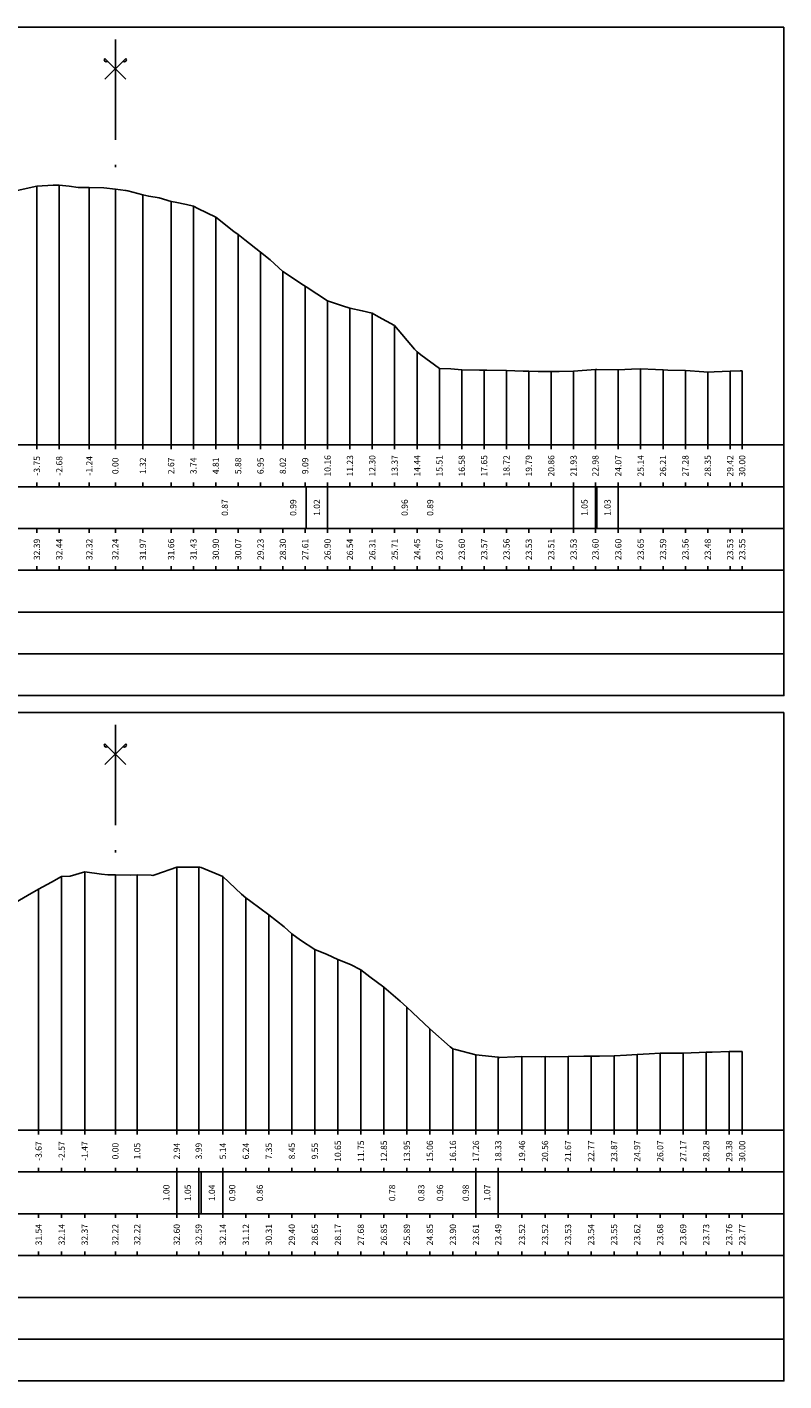
# Model space of a CAD drawing. Units: metres. Extents: x 689342 to 694665, y 4951598 to 4951766.
# Drawn here: x 692653 to 692689, y 4951633 to 4951698 of the extents above; entities that cross this region are included whole.
import ezdxf

# ---------------------------------------------------------------- set-up
doc = ezdxf.new("R2010")
doc.units = ezdxf.units.M
doc.linetypes.add('ACAD_ISO10W100', pattern=[18, 12, -3, 0, -3])
doc.linetypes.add('HIDDEN', pattern=[0.375, 0.25, -0.125])
for name, color, linetype in [('C-ROAD-SCTN-TEXT', 7, 'Continuous'), ('C3D-SEZ-CANDELE', 253, 'HIDDEN'), ('C3D-SEZ-ETICH', 2, 'Continuous'), ('C3D-SEZ-FINCHE', 2, 'Continuous'), ('C3D-SEZ-TAB', 2, 'Continuous'), ('C3D-SEZ-TERR', 1, 'Continuous')]:
    doc.layers.add(name, color=color, linetype=linetype)
doc.styles.add('ART_200', font='calibri.ttf', dxfattribs={"width": 0.8, "height": 0.1})

# ---------------------------------------------------------------- blocks, each defined once
blk = doc.blocks.new('ASSE_ART')
at = {"flags": 128}
for points in [[(1502840.66, 4333389.41), (1502845.92, 4333394.66)], [(1502845.92, 4333389.41), (1502840.66, 4333394.66)]]:
    blk.add_lwpolyline(points, dxfattribs=at)
for centre, start, end in [((1502841.02, 4333394.31), 135, 315), ((1502845.56, 4333394.31), 225, 45)]:
    blk.add_arc(centre, 0.5, start, end)

msp = doc.modelspace()

# ---------------------------------------------------------------- linework, layer by layer
at = {"layer": 'C3D-SEZ-CANDELE', "color": 1, "linetype": 'Continuous', "lineweight": -3}
for p, q in [((692653.585, 4951690.241), (692653.585, 4951677.852)), ((692654.656, 4951690.291), (692654.656, 4951677.852)), ((692656.095, 4951690.172), (692656.095, 4951677.852)), ((692657.34, 4951690.093), (692657.34, 4951677.852)), ((692657.34, 4951690.093), (692657.34, 4951677.852)), ((692658.659, 4951689.827), (692658.659, 4951677.852)), ((692660.007, 4951689.51), (692660.007, 4951677.852)), ((692661.077, 4951689.284), (692661.077, 4951677.852)), ((692662.147, 4951688.748), (692662.147, 4951677.852)), ((692663.218, 4951687.922), (692663.218, 4951677.852)), ((692664.288, 4951687.084), (692664.288, 4951677.852)), ((692665.358, 4951686.157), (692665.358, 4951677.852)), ((692666.428, 4951685.458), (692666.428, 4951677.852)), ((692667.499, 4951684.756), (692667.499, 4951677.852)), ((692668.569, 4951684.39), (692668.569, 4951677.852)), ((692669.639, 4951684.162), (692669.639, 4951677.852)), ((692670.709, 4951683.563), (692670.709, 4951677.852)), ((692671.78, 4951682.307), (692671.78, 4951677.852)), ((692672.85, 4951681.518), (692672.85, 4951677.852)), ((692673.92, 4951681.451), (692673.92, 4951677.852)), ((692674.99, 4951681.426), (692674.99, 4951677.852)), ((692676.061, 4951681.413), (692676.061, 4951677.852)), ((692677.131, 4951681.38), (692677.131, 4951677.852)), ((692678.201, 4951681.366), (692678.201, 4951677.852)), ((692679.272, 4951681.384), (692679.272, 4951677.852)), ((692680.317, 4951681.455), (692680.317, 4951677.852)), ((692681.412, 4951681.449), (692681.412, 4951677.852)), ((692682.482, 4951681.498), (692682.482, 4951677.852)), ((692683.553, 4951681.447), (692683.553, 4951677.852)), ((692684.623, 4951681.412), (692684.623, 4951677.852)), ((692685.693, 4951681.335), (692685.693, 4951677.852)), ((692686.763, 4951681.38), (692686.763, 4951677.852)), ((692687.34, 4951681.402), (692687.34, 4951677.852)), ((692654.771, 4951657.19), (692654.771, 4951645.052)), ((692655.872, 4951657.426), (692655.872, 4951645.052)), ((692657.34, 4951657.272), (692657.34, 4951645.052)), ((692657.34, 4951657.272), (692657.34, 4951645.052)), ((692658.385, 4951657.272), (692658.385, 4951645.052)), ((692660.279, 4951657.65), (692660.279, 4951645.052)), ((692661.329, 4951657.646), (692661.329, 4951645.052)), ((692662.482, 4951657.19), (692662.482, 4951645.052)), ((692653.669, 4951656.589), (692653.669, 4951645.052)), ((692663.584, 4951656.168), (692663.584, 4951645.052)), ((692664.685, 4951655.362), (692664.685, 4951645.052)), ((692665.787, 4951654.454), (692665.787, 4951645.052)), ((692666.888, 4951653.7), (692666.888, 4951645.052)), ((692667.99, 4951653.219), (692667.99, 4951645.052)), ((692669.092, 4951652.735), (692669.092, 4951645.052)), ((692670.193, 4951651.903), (692670.193, 4951645.052)), ((692671.295, 4951650.938), (692671.295, 4951645.052)), ((692672.396, 4951649.905), (692672.396, 4951645.052)), ((692673.498, 4951648.947), (692673.498, 4951645.052)), ((692674.6, 4951648.663), (692674.6, 4951645.052)), ((692679.006, 4951648.586), (692679.006, 4951645.052)), ((692680.108, 4951648.596), (692680.108, 4951645.052)), ((692681.209, 4951648.604), (692681.209, 4951645.052)), ((692682.311, 4951648.669), (692682.311, 4951645.052)), ((692683.413, 4951648.737), (692683.413, 4951645.052)), ((692684.514, 4951648.746), (692684.514, 4951645.052)), ((692685.616, 4951648.78), (692685.616, 4951645.052)), ((692686.717, 4951648.815), (692686.717, 4951645.052)), ((692687.34, 4951648.823), (692687.34, 4951645.052)), ((692675.665, 4951648.544), (692675.665, 4951645.052)), ((692676.803, 4951648.577), (692676.803, 4951645.052)), ((692677.905, 4951648.573), (692677.905, 4951645.052))]:
    msp.add_line(p, q, dxfattribs=at)
at = {"layer": 'C3D-SEZ-FINCHE', "color": 2, "linetype": 'Continuous', "lineweight": -3}
for p, q in [((692653.585, 4951677.852), (692653.585, 4951677.652)), ((692654.656, 4951677.852), (692654.656, 4951677.652)), ((692656.095, 4951677.852), (692656.095, 4951677.652)), ((692657.34, 4951677.852), (692657.34, 4951677.652)), ((692658.659, 4951677.852), (692658.659, 4951677.652)), ((692660.007, 4951677.852), (692660.007, 4951677.652)), ((692661.077, 4951677.852), (692661.077, 4951677.652)), ((692662.147, 4951677.852), (692662.147, 4951677.652)), ((692663.218, 4951677.852), (692663.218, 4951677.652)), ((692664.288, 4951677.852), (692664.288, 4951677.652)), ((692665.358, 4951677.852), (692665.358, 4951677.652)), ((692666.428, 4951677.852), (692666.428, 4951677.652)), ((692667.499, 4951677.852), (692667.499, 4951677.652)), ((692668.569, 4951677.852), (692668.569, 4951677.652)), ((692669.639, 4951677.852), (692669.639, 4951677.652)), ((692670.709, 4951677.852), (692670.709, 4951677.652)), ((692671.78, 4951677.852), (692671.78, 4951677.652)), ((692672.85, 4951677.852), (692672.85, 4951677.652)), ((692673.92, 4951677.852), (692673.92, 4951677.652)), ((692674.99, 4951677.852), (692674.99, 4951677.652)), ((692676.061, 4951677.852), (692676.061, 4951677.652)), ((692677.131, 4951677.852), (692677.131, 4951677.652)), ((692678.201, 4951677.852), (692678.201, 4951677.652)), ((692679.272, 4951677.852), (692679.272, 4951677.652)), ((692680.317, 4951677.852), (692680.317, 4951677.652)), ((692681.412, 4951677.852), (692681.412, 4951677.652)), ((692682.482, 4951677.852), (692682.482, 4951677.652)), ((692683.553, 4951677.852), (692683.553, 4951677.652)), ((692684.623, 4951677.852), (692684.623, 4951677.652)), ((692685.693, 4951677.852), (692685.693, 4951677.652)), ((692686.763, 4951677.852), (692686.763, 4951677.652)), ((692687.34, 4951677.852), (692687.34, 4951677.652)), ((692653.585, 4951675.852), (692653.585, 4951676.052)), ((692654.656, 4951675.852), (692654.656, 4951676.052)), ((692656.095, 4951675.852), (692656.095, 4951676.052)), ((692657.34, 4951675.852), (692657.34, 4951676.052)), ((692658.659, 4951675.852), (692658.659, 4951676.052)), ((692660.007, 4951675.852), (692660.007, 4951676.052)), ((692661.077, 4951675.852), (692661.077, 4951676.052)), ((692662.147, 4951675.852), (692662.147, 4951676.052)), ((692663.218, 4951675.852), (692663.218, 4951676.052)), ((692664.288, 4951675.852), (692664.288, 4951676.052)), ((692665.358, 4951675.852), (692665.358, 4951676.052)), ((692666.428, 4951675.852), (692666.428, 4951676.052)), ((692666.476, 4951673.852), (692666.476, 4951675.852)), ((692667.499, 4951675.852), (692667.499, 4951676.052)), ((692667.499, 4951673.852), (692667.499, 4951675.852)), ((692668.569, 4951675.852), (692668.569, 4951676.052)), ((692669.639, 4951675.852), (692669.639, 4951676.052)), ((692670.709, 4951675.852), (692670.709, 4951676.052)), ((692671.78, 4951675.852), (692671.78, 4951676.052)), ((692672.85, 4951675.852), (692672.85, 4951676.052)), ((692673.92, 4951675.852), (692673.92, 4951676.052)), ((692674.99, 4951675.852), (692674.99, 4951676.052)), ((692676.061, 4951675.852), (692676.061, 4951676.052)), ((692677.131, 4951675.852), (692677.131, 4951676.052)), ((692678.201, 4951675.852), (692678.201, 4951676.052)), ((692679.272, 4951675.852), (692679.272, 4951676.052)), ((692679.272, 4951673.852), (692679.272, 4951675.852)), ((692680.317, 4951675.852), (692680.317, 4951676.052)), ((692680.317, 4951673.852), (692680.317, 4951675.852)), ((692680.382, 4951673.852), (692680.382, 4951675.852)), ((692681.412, 4951675.852), (692681.412, 4951676.052)), ((692681.412, 4951673.852), (692681.412, 4951675.852)), ((692682.482, 4951675.852), (692682.482, 4951676.052)), ((692683.553, 4951675.852), (692683.553, 4951676.052)), ((692684.623, 4951675.852), (692684.623, 4951676.052)), ((692685.693, 4951675.852), (692685.693, 4951676.052)), ((692686.763, 4951675.852), (692686.763, 4951676.052)), ((692687.34, 4951675.852), (692687.34, 4951676.052)), ((692653.585, 4951673.852), (692653.585, 4951673.652)), ((692654.656, 4951673.852), (692654.656, 4951673.652)), ((692656.095, 4951673.852), (692656.095, 4951673.652)), ((692657.34, 4951673.852), (692657.34, 4951673.652)), ((692658.659, 4951673.852), (692658.659, 4951673.652)), ((692660.007, 4951673.852), (692660.007, 4951673.652)), ((692661.077, 4951673.852), (692661.077, 4951673.652)), ((692662.147, 4951673.852), (692662.147, 4951673.652)), ((692663.218, 4951673.852), (692663.218, 4951673.652)), ((692664.288, 4951673.852), (692664.288, 4951673.652)), ((692665.358, 4951673.852), (692665.358, 4951673.652)), ((692666.428, 4951673.852), (692666.428, 4951673.652)), ((692667.499, 4951673.852), (692667.499, 4951673.652)), ((692668.569, 4951673.852), (692668.569, 4951673.652)), ((692669.639, 4951673.852), (692669.639, 4951673.652)), ((692670.709, 4951673.852), (692670.709, 4951673.652)), ((692671.78, 4951673.852), (692671.78, 4951673.652)), ((692672.85, 4951673.852), (692672.85, 4951673.652)), ((692673.92, 4951673.852), (692673.92, 4951673.652)), ((692674.99, 4951673.852), (692674.99, 4951673.652)), ((692676.061, 4951673.852), (692676.061, 4951673.652)), ((692677.131, 4951673.852), (692677.131, 4951673.652)), ((692678.201, 4951673.852), (692678.201, 4951673.652)), ((692679.272, 4951673.852), (692679.272, 4951673.652)), ((692680.317, 4951673.852), (692680.317, 4951673.652)), ((692681.412, 4951673.852), (692681.412, 4951673.652)), ((692682.482, 4951673.852), (692682.482, 4951673.652)), ((692683.553, 4951673.852), (692683.553, 4951673.652)), ((692684.623, 4951673.852), (692684.623, 4951673.652)), ((692685.693, 4951673.852), (692685.693, 4951673.652)), ((692686.763, 4951673.852), (692686.763, 4951673.652)), ((692687.34, 4951673.852), (692687.34, 4951673.652)), ((692653.585, 4951671.852), (692653.585, 4951672.052)), ((692654.656, 4951671.852), (692654.656, 4951672.052)), ((692656.095, 4951671.852), (692656.095, 4951672.052)), ((692657.34, 4951671.852), (692657.34, 4951672.052)), ((692658.659, 4951671.852), (692658.659, 4951672.052)), ((692660.007, 4951671.852), (692660.007, 4951672.052)), ((692661.077, 4951671.852), (692661.077, 4951672.052)), ((692662.147, 4951671.852), (692662.147, 4951672.052)), ((692663.218, 4951671.852), (692663.218, 4951672.052)), ((692664.288, 4951671.852), (692664.288, 4951672.052)), ((692665.358, 4951671.852), (692665.358, 4951672.052)), ((692666.428, 4951671.852), (692666.428, 4951672.052)), ((692667.499, 4951671.852), (692667.499, 4951672.052)), ((692668.569, 4951671.852), (692668.569, 4951672.052)), ((692669.639, 4951671.852), (692669.639, 4951672.052)), ((692670.709, 4951671.852), (692670.709, 4951672.052)), ((692671.78, 4951671.852), (692671.78, 4951672.052)), ((692672.85, 4951671.852), (692672.85, 4951672.052)), ((692673.92, 4951671.852), (692673.92, 4951672.052)), ((692674.99, 4951671.852), (692674.99, 4951672.052)), ((692676.061, 4951671.852), (692676.061, 4951672.052)), ((692677.131, 4951671.852), (692677.131, 4951672.052)), ((692678.201, 4951671.852), (692678.201, 4951672.052)), ((692679.272, 4951671.852), (692679.272, 4951672.052)), ((692680.317, 4951671.852), (692680.317, 4951672.052)), ((692681.412, 4951671.852), (692681.412, 4951672.052)), ((692682.482, 4951671.852), (692682.482, 4951672.052)), ((692683.553, 4951671.852), (692683.553, 4951672.052)), ((692684.623, 4951671.852), (692684.623, 4951672.052)), ((692685.693, 4951671.852), (692685.693, 4951672.052)), ((692686.763, 4951671.852), (692686.763, 4951672.052)), ((692687.34, 4951671.852), (692687.34, 4951672.052)), ((692653.669, 4951645.052), (692653.669, 4951644.852)), ((692654.771, 4951645.052), (692654.771, 4951644.852)), ((692655.872, 4951645.052), (692655.872, 4951644.852)), ((692657.34, 4951645.052), (692657.34, 4951644.852)), ((692658.385, 4951645.052), (692658.385, 4951644.852)), ((692660.279, 4951645.052), (692660.279, 4951644.852)), ((692661.329, 4951645.052), (692661.329, 4951644.852)), ((692662.482, 4951645.052), (692662.482, 4951644.852)), ((692663.584, 4951645.052), (692663.584, 4951644.852)), ((692664.685, 4951645.052), (692664.685, 4951644.852)), ((692665.787, 4951645.052), (692665.787, 4951644.852)), ((692666.888, 4951645.052), (692666.888, 4951644.852)), ((692667.99, 4951645.052), (692667.99, 4951644.852)), ((692669.092, 4951645.052), (692669.092, 4951644.852)), ((692670.193, 4951645.052), (692670.193, 4951644.852)), ((692671.295, 4951645.052), (692671.295, 4951644.852)), ((692672.396, 4951645.052), (692672.396, 4951644.852)), ((692673.498, 4951645.052), (692673.498, 4951644.852)), ((692674.6, 4951645.052), (692674.6, 4951644.852)), ((692675.665, 4951645.052), (692675.665, 4951644.852)), ((692676.803, 4951645.052), (692676.803, 4951644.852)), ((692677.905, 4951645.052), (692677.905, 4951644.852)), ((692679.006, 4951645.052), (692679.006, 4951644.852)), ((692680.108, 4951645.052), (692680.108, 4951644.852)), ((692681.209, 4951645.052), (692681.209, 4951644.852)), ((692682.311, 4951645.052), (692682.311, 4951644.852)), ((692683.413, 4951645.052), (692683.413, 4951644.852)), ((692684.514, 4951645.052), (692684.514, 4951644.852)), ((692685.616, 4951645.052), (692685.616, 4951644.852)), ((692686.717, 4951645.052), (692686.717, 4951644.852)), ((692687.34, 4951645.052), (692687.34, 4951644.852)), ((692653.669, 4951643.052), (692653.669, 4951643.252)), ((692654.771, 4951643.052), (692654.771, 4951643.252)), ((692655.872, 4951643.052), (692655.872, 4951643.252)), ((692657.34, 4951643.052), (692657.34, 4951643.252)), ((692658.385, 4951643.052), (692658.385, 4951643.252)), ((692660.279, 4951643.052), (692660.279, 4951643.252)), ((692660.279, 4951641.052), (692660.279, 4951643.052)), ((692661.329, 4951643.052), (692661.329, 4951643.252)), ((692661.329, 4951641.052), (692661.329, 4951643.052)), ((692661.44, 4951641.052), (692661.44, 4951643.052)), ((692662.482, 4951643.052), (692662.482, 4951643.252)), ((692662.482, 4951641.052), (692662.482, 4951643.052)), ((692663.584, 4951643.052), (692663.584, 4951643.252)), ((692664.685, 4951643.052), (692664.685, 4951643.252)), ((692665.787, 4951643.052), (692665.787, 4951643.252)), ((692666.888, 4951643.052), (692666.888, 4951643.252)), ((692667.99, 4951643.052), (692667.99, 4951643.252)), ((692669.092, 4951643.052), (692669.092, 4951643.252)), ((692670.193, 4951643.052), (692670.193, 4951643.252)), ((692671.295, 4951643.052), (692671.295, 4951643.252)), ((692672.396, 4951643.052), (692672.396, 4951643.252)), ((692673.498, 4951643.052), (692673.498, 4951643.252)), ((692674.6, 4951643.052), (692674.6, 4951643.252)), ((692674.6, 4951641.052), (692674.6, 4951643.052)), ((692675.665, 4951643.052), (692675.665, 4951643.252)), ((692675.665, 4951641.052), (692675.665, 4951643.052)), ((692676.803, 4951643.052), (692676.803, 4951643.252)), ((692677.905, 4951643.052), (692677.905, 4951643.252)), ((692679.006, 4951643.052), (692679.006, 4951643.252)), ((692680.108, 4951643.052), (692680.108, 4951643.252)), ((692681.209, 4951643.052), (692681.209, 4951643.252)), ((692682.311, 4951643.052), (692682.311, 4951643.252)), ((692683.413, 4951643.052), (692683.413, 4951643.252)), ((692684.514, 4951643.052), (692684.514, 4951643.252)), ((692685.616, 4951643.052), (692685.616, 4951643.252)), ((692686.717, 4951643.052), (692686.717, 4951643.252)), ((692687.34, 4951643.052), (692687.34, 4951643.252)), ((692653.669, 4951641.052), (692653.669, 4951640.852)), ((692654.771, 4951641.052), (692654.771, 4951640.852)), ((692655.872, 4951641.052), (692655.872, 4951640.852)), ((692657.34, 4951641.052), (692657.34, 4951640.852)), ((692658.385, 4951641.052), (692658.385, 4951640.852)), ((692660.279, 4951641.052), (692660.279, 4951640.852)), ((692661.329, 4951641.052), (692661.329, 4951640.852)), ((692662.482, 4951641.052), (692662.482, 4951640.852)), ((692663.584, 4951641.052), (692663.584, 4951640.852)), ((692664.685, 4951641.052), (692664.685, 4951640.852)), ((692665.787, 4951641.052), (692665.787, 4951640.852)), ((692666.888, 4951641.052), (692666.888, 4951640.852)), ((692667.99, 4951641.052), (692667.99, 4951640.852)), ((692669.092, 4951641.052), (692669.092, 4951640.852)), ((692670.193, 4951641.052), (692670.193, 4951640.852)), ((692671.295, 4951641.052), (692671.295, 4951640.852)), ((692672.396, 4951641.052), (692672.396, 4951640.852)), ((692673.498, 4951641.052), (692673.498, 4951640.852)), ((692674.6, 4951641.052), (692674.6, 4951640.852)), ((692675.665, 4951641.052), (692675.665, 4951640.852)), ((692676.803, 4951641.052), (692676.803, 4951640.852)), ((692677.905, 4951641.052), (692677.905, 4951640.852)), ((692679.006, 4951641.052), (692679.006, 4951640.852)), ((692680.108, 4951641.052), (692680.108, 4951640.852)), ((692681.209, 4951641.052), (692681.209, 4951640.852)), ((692682.311, 4951641.052), (692682.311, 4951640.852)), ((692683.413, 4951641.052), (692683.413, 4951640.852)), ((692684.514, 4951641.052), (692684.514, 4951640.852)), ((692685.616, 4951641.052), (692685.616, 4951640.852)), ((692686.717, 4951641.052), (692686.717, 4951640.852)), ((692687.34, 4951641.052), (692687.34, 4951640.852)), ((692653.669, 4951639.052), (692653.669, 4951639.252)), ((692654.771, 4951639.052), (692654.771, 4951639.252)), ((692655.872, 4951639.052), (692655.872, 4951639.252)), ((692657.34, 4951639.052), (692657.34, 4951639.252)), ((692658.385, 4951639.052), (692658.385, 4951639.252)), ((692660.279, 4951639.052), (692660.279, 4951639.252)), ((692661.329, 4951639.052), (692661.329, 4951639.252)), ((692662.482, 4951639.052), (692662.482, 4951639.252)), ((692663.584, 4951639.052), (692663.584, 4951639.252)), ((692664.685, 4951639.052), (692664.685, 4951639.252)), ((692665.787, 4951639.052), (692665.787, 4951639.252)), ((692666.888, 4951639.052), (692666.888, 4951639.252)), ((692667.99, 4951639.052), (692667.99, 4951639.252)), ((692669.092, 4951639.052), (692669.092, 4951639.252)), ((692670.193, 4951639.052), (692670.193, 4951639.252)), ((692671.295, 4951639.052), (692671.295, 4951639.252)), ((692672.396, 4951639.052), (692672.396, 4951639.252)), ((692673.498, 4951639.052), (692673.498, 4951639.252)), ((692674.6, 4951639.052), (692674.6, 4951639.252)), ((692675.665, 4951639.052), (692675.665, 4951639.252)), ((692676.803, 4951639.052), (692676.803, 4951639.252)), ((692677.905, 4951639.052), (692677.905, 4951639.252)), ((692679.006, 4951639.052), (692679.006, 4951639.252)), ((692680.108, 4951639.052), (692680.108, 4951639.252)), ((692681.209, 4951639.052), (692681.209, 4951639.252)), ((692682.311, 4951639.052), (692682.311, 4951639.252)), ((692683.413, 4951639.052), (692683.413, 4951639.252)), ((692684.514, 4951639.052), (692684.514, 4951639.252)), ((692685.616, 4951639.052), (692685.616, 4951639.252)), ((692686.717, 4951639.052), (692686.717, 4951639.252)), ((692687.34, 4951639.052), (692687.34, 4951639.252))]:
    msp.add_line(p, q, dxfattribs=at)
for points in [[(692615.34, 4951675.852), (692689.34, 4951675.852), (692689.34, 4951677.852), (692615.34, 4951677.852)], [(692615.34, 4951673.852), (692689.34, 4951673.852), (692689.34, 4951675.852), (692615.34, 4951675.852)], [(692615.34, 4951671.852), (692689.34, 4951671.852), (692689.34, 4951673.852), (692615.34, 4951673.852)], [(692615.34, 4951669.852), (692689.34, 4951669.852), (692689.34, 4951671.852), (692615.34, 4951671.852)], [(692615.34, 4951667.852), (692689.34, 4951667.852), (692689.34, 4951669.852), (692615.34, 4951669.852)], [(692615.34, 4951665.852), (692689.34, 4951665.852), (692689.34, 4951667.852), (692615.34, 4951667.852)], [(692615.34, 4951643.052), (692689.34, 4951643.052), (692689.34, 4951645.052), (692615.34, 4951645.052)], [(692615.34, 4951641.052), (692689.34, 4951641.052), (692689.34, 4951643.052), (692615.34, 4951643.052)], [(692615.34, 4951639.052), (692689.34, 4951639.052), (692689.34, 4951641.052), (692615.34, 4951641.052)], [(692615.34, 4951637.052), (692689.34, 4951637.052), (692689.34, 4951639.052), (692615.34, 4951639.052)], [(692615.34, 4951635.052), (692689.34, 4951635.052), (692689.34, 4951637.052), (692615.34, 4951637.052)], [(692615.34, 4951633.052), (692689.34, 4951633.052), (692689.34, 4951635.052), (692615.34, 4951635.052)]]:
    msp.add_3dface(points, dxfattribs=at)
at = {"layer": 'C3D-SEZ-TAB', "color": 2, "linetype": 'Continuous', "lineweight": -3}
for p, q in [((692615.34, 4951697.852), (692689.34, 4951697.852)), ((692689.34, 4951677.852), (692689.34, 4951697.852)), ((692615.34, 4951677.852), (692689.34, 4951677.852)), ((692615.34, 4951665.052), (692689.34, 4951665.052)), ((692689.34, 4951645.052), (692689.34, 4951665.052)), ((692615.34, 4951645.052), (692689.34, 4951645.052))]:
    msp.add_line(p, q, dxfattribs=at)
at = {"layer": 'C3D-SEZ-TAB', "color": 1, "linetype": 'ACAD_ISO10W100', "lineweight": -3, "ltscale": 0.4}
for p, q in [((692657.34, 4951677.852), (692657.34, 4951697.852)), ((692657.34, 4951645.052), (692657.34, 4951665.052))]:
    msp.add_line(p, q, dxfattribs=at)
at = {"layer": 'C3D-SEZ-TERR', "color": 3, "linetype": 'Continuous', "lineweight": -3}
for points in [[(692652.635, 4951690.024), (692653.585, 4951690.241), (692654.365, 4951690.281), (692654.656, 4951690.291), (692655.126, 4951690.241), (692655.56, 4951690.179), (692655.726, 4951690.177), (692656.095, 4951690.172), (692656.796, 4951690.159), (692657.34, 4951690.093), (692657.825, 4951690.034), (692657.866, 4951690.029), (692657.932, 4951690.012), (692658.659, 4951689.827), (692658.937, 4951689.756), (692659.434, 4951689.676), (692660.007, 4951689.51), (692660.209, 4951689.464), (692660.739, 4951689.359), (692661.077, 4951689.284), (692661.286, 4951689.161), (692662.147, 4951688.748), (692663.016, 4951688.073), (692663.218, 4951687.922), (692663.545, 4951687.665), (692664.288, 4951687.084), (692664.746, 4951686.708), (692665.358, 4951686.157), (692666.351, 4951685.504), (692666.428, 4951685.458), (692666.476, 4951685.427), (692667.499, 4951684.756), (692668.206, 4951684.517), (692668.569, 4951684.39), (692669.157, 4951684.278), (692669.639, 4951684.162), (692669.936, 4951683.98), (692670.709, 4951683.563), (692671.666, 4951682.439), (692671.78, 4951682.307), (692671.963, 4951682.157), (692672.85, 4951681.518), (692673.397, 4951681.487), (692673.92, 4951681.451), (692674.77, 4951681.432), (692674.99, 4951681.426), (692675.127, 4951681.425), (692676.061, 4951681.413), (692676.857, 4951681.388), (692677.131, 4951681.38), (692677.576, 4951681.365), (692678.201, 4951681.366), (692678.587, 4951681.37), (692679.272, 4951681.384), (692680.317, 4951681.455), (692680.342, 4951681.458), (692680.382, 4951681.457), (692681.412, 4951681.449), (692682.047, 4951681.479), (692682.482, 4951681.498), (692683.188, 4951681.468), (692683.553, 4951681.447), (692683.777, 4951681.435), (692684.623, 4951681.412), (692685.507, 4951681.347), (692685.693, 4951681.335), (692685.994, 4951681.345), (692686.763, 4951681.38), (692687.238, 4951681.401), (692687.34, 4951681.402)], [(692652.567, 4951655.95), (692653.137, 4951656.294), (692653.669, 4951656.589), (692654.288, 4951656.927), (692654.771, 4951657.19), (692655.185, 4951657.209), (692655.872, 4951657.426), (692656.672, 4951657.307), (692656.974, 4951657.27), (692657.233, 4951657.274), (692657.34, 4951657.272), (692658.075, 4951657.264), (692658.385, 4951657.272), (692659.056, 4951657.253), (692659.139, 4951657.249), (692659.177, 4951657.255), (692659.281, 4951657.292), (692660.279, 4951657.65), (692661.329, 4951657.646), (692661.38, 4951657.649), (692661.44, 4951657.634), (692662.482, 4951657.19), (692663.377, 4951656.345), (692663.584, 4951656.168), (692663.824, 4951655.993), (692664.685, 4951655.362), (692665.425, 4951654.779), (692665.787, 4951654.454), (692666.208, 4951654.152), (692666.888, 4951653.7), (692667.473, 4951653.456), (692667.99, 4951653.219), (692668.591, 4951652.982), (692669.092, 4951652.735), (692669.521, 4951652.398), (692670.193, 4951651.903), (692670.975, 4951651.235), (692671.295, 4951650.938), (692671.569, 4951650.683), (692672.396, 4951649.905), (692673.359, 4951649.045), (692673.498, 4951648.947), (692673.617, 4951648.923), (692674.6, 4951648.663), (692675.665, 4951648.544), (692675.701, 4951648.54), (692675.714, 4951648.539), (692675.743, 4951648.54), (692676.468, 4951648.562), (692676.803, 4951648.577), (692677.714, 4951648.567), (692677.905, 4951648.573), (692678.127, 4951648.571), (692679.006, 4951648.586), (692679.762, 4951648.593), (692680.108, 4951648.596), (692680.511, 4951648.595), (692681.209, 4951648.604), (692681.81, 4951648.638), (692682.311, 4951648.669), (692682.894, 4951648.711), (692683.413, 4951648.737), (692683.858, 4951648.743), (692684.514, 4951648.746), (692685.278, 4951648.77), (692685.616, 4951648.78), (692685.906, 4951648.789), (692686.717, 4951648.815), (692687.34, 4951648.823)]]:
    msp.add_lwpolyline(points, dxfattribs=at)

# ---------------------------------------------------------------- block references
at = {"layer": 'C-ROAD-SCTN-TEXT', "color": 2, "linetype": 'Continuous', "lineweight": -3, "xscale": 0.1904343858460946, "yscale": 0.1904343858460946, "zscale": 0.1904343858460946}
for p in [(406464.301, 4126469.001), (406464.301, 4126436.201)]:
    msp.add_blockref('ASSE_ART', p, dxfattribs=at)

# ---------------------------------------------------------------- texts
at = {"layer": 'C3D-SEZ-ETICH', "color": 2, "linetype": 'Continuous', "lineweight": -3, "char_height": 0.3, "attachment_point": 5, "rotation": 90, "style": 'ART_200'}
for s, insert in [('{\\C2;-3.75}', (692653.585, 4951676.852)), ('{\\C2;-2.68}', (692654.656, 4951676.852)), ('{\\C2;-1.24}', (692656.095, 4951676.852)), ('{\\C2;0.00}', (692657.34, 4951676.852)), ('{\\C2;1.32}', (692658.659, 4951676.852)), ('{\\C2;2.67}', (692660.007, 4951676.852)), ('{\\C2;3.74}', (692661.077, 4951676.852)), ('{\\C2;4.81}', (692662.147, 4951676.852)), ('{\\C2;5.88}', (692663.218, 4951676.852)), ('{\\C2;6.95}', (692664.288, 4951676.852)), ('{\\C2;8.02}', (692665.358, 4951676.852)), ('{\\C2;9.09}', (692666.428, 4951676.852)), ('{\\C2;10.16}', (692667.499, 4951676.852)), ('{\\C2;11.23}', (692668.569, 4951676.852)), ('{\\C2;12.30}', (692669.639, 4951676.852)), ('{\\C2;13.37}', (692670.709, 4951676.852)), ('{\\C2;14.44}', (692671.78, 4951676.852)), ('{\\C2;15.51}', (692672.85, 4951676.852)), ('{\\C2;16.58}', (692673.92, 4951676.852)), ('{\\C2;17.65}', (692674.99, 4951676.852)), ('{\\C2;18.72}', (692676.061, 4951676.852)), ('{\\C2;19.79}', (692677.131, 4951676.852)), ('{\\C2;20.86}', (692678.201, 4951676.852)), ('{\\C2;21.93}', (692679.272, 4951676.852)), ('{\\C2;22.98}', (692680.317, 4951676.852)), ('{\\C2;24.07}', (692681.412, 4951676.852)), ('{\\C2;25.14}', (692682.482, 4951676.852)), ('{\\C2;26.21}', (692683.553, 4951676.852)), ('{\\C2;27.28}', (692684.623, 4951676.852)), ('{\\C2;28.35}', (692685.693, 4951676.852)), ('{\\C2;29.42}', (692686.763, 4951676.852)), ('{\\C2;30.00}', (692687.34, 4951676.852)), ('{\\C2;0.87}', (692662.582, 4951674.852)), ('{\\C2;0.99}', (692665.855, 4951674.852)), ('{\\C2;1.02}', (692666.987, 4951674.852)), ('{\\C2;0.96}', (692671.188, 4951674.852)), ('{\\C2;0.89}', (692672.407, 4951674.852)), ('{\\C2;1.05}', (692679.794, 4951674.852)), ('{\\C2;1.03}', (692680.897, 4951674.852)), ('{\\C2;32.39}', (692653.585, 4951672.852)), ('{\\C2;32.44}', (692654.656, 4951672.852)), ('{\\C2;32.32}', (692656.095, 4951672.852)), ('{\\C2;32.24}', (692657.34, 4951672.852)), ('{\\C2;31.97}', (692658.659, 4951672.852)), ('{\\C2;31.66}', (692660.007, 4951672.852)), ('{\\C2;31.43}', (692661.077, 4951672.852)), ('{\\C2;30.90}', (692662.147, 4951672.852)), ('{\\C2;30.07}', (692663.218, 4951672.852)), ('{\\C2;29.23}', (692664.288, 4951672.852)), ('{\\C2;28.30}', (692665.358, 4951672.852)), ('{\\C2;27.61}', (692666.428, 4951672.852)), ('{\\C2;26.90}', (692667.499, 4951672.852)), ('{\\C2;26.54}', (692668.569, 4951672.852)), ('{\\C2;26.31}', (692669.639, 4951672.852)), ('{\\C2;25.71}', (692670.709, 4951672.852)), ('{\\C2;24.45}', (692671.78, 4951672.852)), ('{\\C2;23.67}', (692672.85, 4951672.852)), ('{\\C2;23.60}', (692673.92, 4951672.852)), ('{\\C2;23.57}', (692674.99, 4951672.852)), ('{\\C2;23.56}', (692676.061, 4951672.852)), ('{\\C2;23.53}', (692677.131, 4951672.852)), ('{\\C2;23.51}', (692678.201, 4951672.852)), ('{\\C2;23.53}', (692679.272, 4951672.852)), ('{\\C2;23.60}', (692680.317, 4951672.852)), ('{\\C2;23.60}', (692681.412, 4951672.852)), ('{\\C2;23.65}', (692682.482, 4951672.852)), ('{\\C2;23.59}', (692683.553, 4951672.852)), ('{\\C2;23.56}', (692684.623, 4951672.852)), ('{\\C2;23.48}', (692685.693, 4951672.852)), ('{\\C2;23.53}', (692686.763, 4951672.852)), ('{\\C2;23.55}', (692687.34, 4951672.852)), ('{\\C2;-3.67}', (692653.669, 4951644.052)), ('{\\C2;-2.57}', (692654.771, 4951644.052)), ('{\\C2;-1.47}', (692655.872, 4951644.052)), ('{\\C2;0.00}', (692657.34, 4951644.052)), ('{\\C2;1.05}', (692658.385, 4951644.052)), ('{\\C2;2.94}', (692660.279, 4951644.052)), ('{\\C2;3.99}', (692661.329, 4951644.052)), ('{\\C2;5.14}', (692662.482, 4951644.052)), ('{\\C2;6.24}', (692663.584, 4951644.052)), ('{\\C2;7.35}', (692664.685, 4951644.052)), ('{\\C2;8.45}', (692665.787, 4951644.052)), ('{\\C2;9.55}', (692666.888, 4951644.052)), ('{\\C2;10.65}', (692667.99, 4951644.052)), ('{\\C2;11.75}', (692669.092, 4951644.052)), ('{\\C2;12.85}', (692670.193, 4951644.052)), ('{\\C2;13.95}', (692671.295, 4951644.052)), ('{\\C2;15.06}', (692672.396, 4951644.052)), ('{\\C2;16.16}', (692673.498, 4951644.052)), ('{\\C2;17.26}', (692674.6, 4951644.052)), ('{\\C2;18.33}', (692675.665, 4951644.052)), ('{\\C2;19.46}', (692676.803, 4951644.052)), ('{\\C2;20.56}', (692677.905, 4951644.052)), ('{\\C2;21.67}', (692679.006, 4951644.052)), ('{\\C2;22.77}', (692680.108, 4951644.052)), ('{\\C2;23.87}', (692681.209, 4951644.052)), ('{\\C2;24.97}', (692682.311, 4951644.052)), ('{\\C2;26.07}', (692683.413, 4951644.052)), ('{\\C2;27.17}', (692684.514, 4951644.052)), ('{\\C2;28.28}', (692685.616, 4951644.052)), ('{\\C2;29.38}', (692686.717, 4951644.052)), ('{\\C2;30.00}', (692687.34, 4951644.052)), ('{\\C2;1.00}', (692659.78, 4951642.052)), ('{\\C2;1.05}', (692660.804, 4951642.052)), ('{\\C2;1.04}', (692661.961, 4951642.052)), ('{\\C2;0.90}', (692662.93, 4951642.052)), ('{\\C2;0.86}', (692664.254, 4951642.052)), ('{\\C2;0.78}', (692670.584, 4951642.052)), ('{\\C2;0.83}', (692671.983, 4951642.052)), ('{\\C2;0.96}', (692672.878, 4951642.052)), ('{\\C2;0.98}', (692674.109, 4951642.052)), ('{\\C2;1.07}', (692675.133, 4951642.052)), ('{\\C2;31.54}', (692653.669, 4951640.052)), ('{\\C2;32.14}', (692654.771, 4951640.052)), ('{\\C2;32.37}', (692655.872, 4951640.052)), ('{\\C2;32.22}', (692657.34, 4951640.052)), ('{\\C2;32.22}', (692658.385, 4951640.052)), ('{\\C2;32.60}', (692660.279, 4951640.052)), ('{\\C2;32.59}', (692661.329, 4951640.052)), ('{\\C2;32.14}', (692662.482, 4951640.052)), ('{\\C2;31.12}', (692663.584, 4951640.052)), ('{\\C2;30.31}', (692664.685, 4951640.052)), ('{\\C2;29.40}', (692665.787, 4951640.052)), ('{\\C2;28.65}', (692666.888, 4951640.052)), ('{\\C2;28.17}', (692667.99, 4951640.052)), ('{\\C2;27.68}', (692669.092, 4951640.052)), ('{\\C2;26.85}', (692670.193, 4951640.052)), ('{\\C2;25.89}', (692671.295, 4951640.052)), ('{\\C2;24.85}', (692672.396, 4951640.052)), ('{\\C2;23.90}', (692673.498, 4951640.052)), ('{\\C2;23.61}', (692674.6, 4951640.052)), ('{\\C2;23.49}', (692675.665, 4951640.052)), ('{\\C2;23.52}', (692676.803, 4951640.052)), ('{\\C2;23.52}', (692677.905, 4951640.052)), ('{\\C2;23.53}', (692679.006, 4951640.052)), ('{\\C2;23.54}', (692680.108, 4951640.052)), ('{\\C2;23.55}', (692681.209, 4951640.052)), ('{\\C2;23.62}', (692682.311, 4951640.052)), ('{\\C2;23.68}', (692683.413, 4951640.052)), ('{\\C2;23.69}', (692684.514, 4951640.052)), ('{\\C2;23.73}', (692685.616, 4951640.052)), ('{\\C2;23.76}', (692686.717, 4951640.052)), ('{\\C2;23.77}', (692687.34, 4951640.052))]:
    msp.add_mtext(s, dxfattribs=dict(at, insert=insert))

doc.saveas('drawing.dxf')
